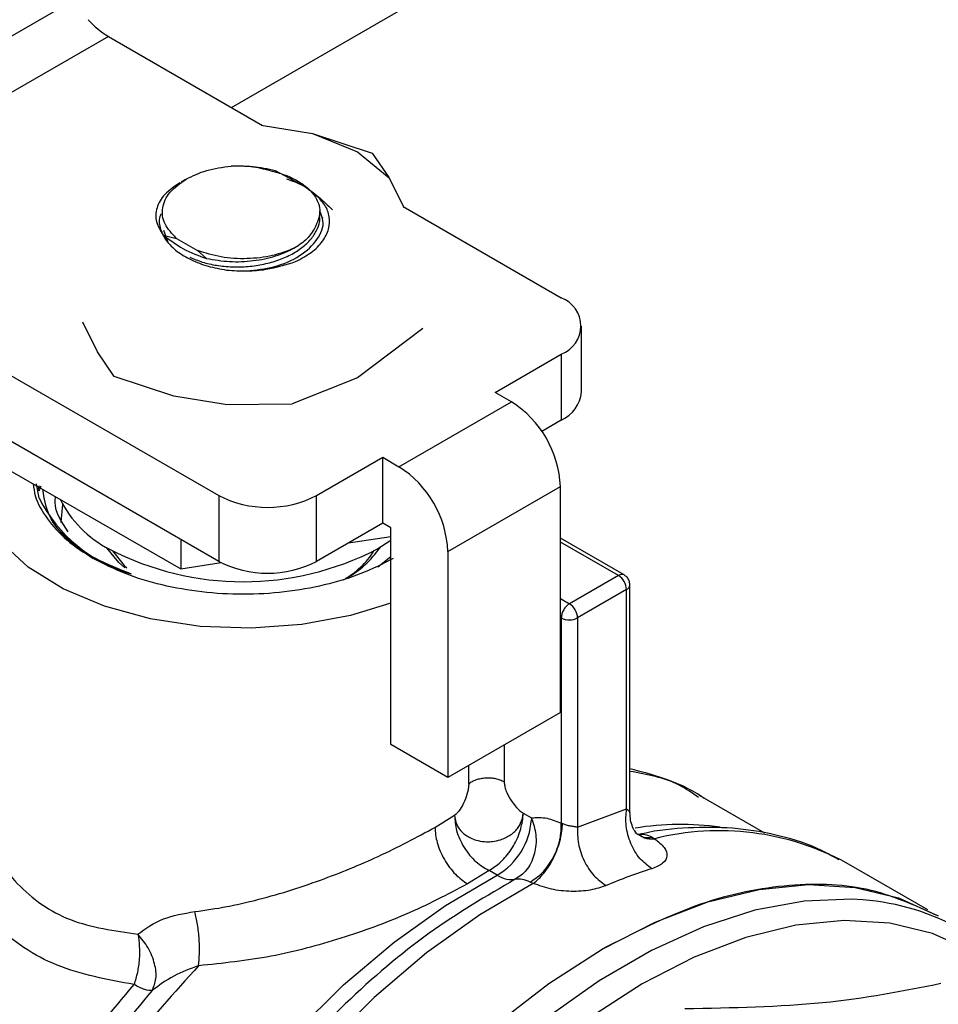
# Model space of a CAD drawing. Extents: x 0.4 to 10.6, y 0.4 to 8.1.
# Drawn here: x 2.5 to 2.6, y 5.5 to 5.6 of the extents above; entities that cross this region are included whole.
import ezdxf

# ---------------------------------------------------------------- set-up
doc = ezdxf.new("R2010")
doc.units = 0
doc.linetypes.add('SLD-SOLID', pattern=[0])
doc.layers.get('0').update_dxf_attribs({"linetype": 'CONTINUOUS'})

msp = doc.modelspace()

# ---------------------------------------------------------------- linework, layer by layer
at = {"color": 7, "linetype": 'SLD-SOLID'}
for p, q in [((2.540022150072018, 5.544572381594015), (2.653114625908763, 5.609859278223898)), ((2.49741410948212, 5.536899927714906), (2.526528418613737, 5.553707260622457)), ((2.529539416021235, 5.550623935150549), (2.500308623885709, 5.533749358036184)), ((2.529539416021235, 5.550623935150549), (2.542681524611985, 5.543037157350269)), ((2.542564179624995, 5.543056465493885), (2.546952115298566, 5.542334467099771)), ((2.546952115298276, 5.542334467099524), (2.550776782621255, 5.540775824351533)), ((2.546952115298566, 5.542334467099771), (2.552029530856383, 5.540663809781638)), ((2.550776782621981, 5.540775824351469), (2.553476723597313, 5.538567890902281)), ((2.552029530856382, 5.540663809781636), (2.553476723597332, 5.538567890902317)), ((2.543760220843505, 5.539191449022621), (2.546106339777729, 5.537941493347883)), ((2.536163361302356, 5.538446743050526), (2.535742944345652, 5.538203962497846)), ((2.553476723597332, 5.538567890902317), (2.554727397011967, 5.536034789556595)), ((2.554693950701958, 5.536102531376241), (2.568176063655129, 5.528319473235483)), ((2.547573939961072, 5.535244928776176), (2.547573939961072, 5.535750477091214)), ((2.547841256109583, 5.535120691956569), (2.547841256109583, 5.535158713336107)), ((2.500308623885709, 5.533749358036184), (2.538945271519465, 5.511444896121038)), ((2.534218163742105, 5.533653198813222), (2.535346702077112, 5.533387478427808)), ((2.5342251143773, 5.534093304210175), (2.534602261906525, 5.53307184914623)), ((2.53534670207733, 5.533387478427806), (2.537143104129018, 5.532350437597401)), ((2.537143104128885, 5.532350437597375), (2.537910247085741, 5.531672545538035)), ((2.538945271519465, 5.505819122810801), (2.498578939522596, 5.52912211025456)), ((2.528589646889289, 5.523697220710302), (2.527338973474945, 5.526230322055462)), ((2.556351894053668, 5.525695948048727), (2.550776779726549, 5.521489285589133)), ((2.569905748018201, 5.520283046051754), (2.569905748018201, 5.525908819361991)), ((2.530036839630495, 5.521601301830451), (2.528589646889274, 5.523697220710275)), ((2.562538696599698, 5.520243782758881), (2.56817606365513, 5.523498165488498)), ((2.56817606365513, 5.523498165488498), (2.568176063655128, 5.517872392178262)), ((2.535114255188354, 5.519930644512451), (2.530036839630495, 5.521601301830451)), ((2.550776779726549, 5.521489285589133), (2.545201671780444, 5.519259061547817)), ((2.563930639083046, 5.519440231468119), (2.562538696599698, 5.520243782758881)), ((2.539502190860831, 5.519208646118392), (2.535114255188326, 5.519930644512326)), ((2.554326235953277, 5.513895727559389), (2.563930639083046, 5.519440231468119)), ((2.539502190860828, 5.519208646118386), (2.545201671189938, 5.519259061401633)), ((2.568176063655128, 5.517872392178262), (2.566515193870302, 5.516913592460107)), ((2.547296926415368, 5.511444896121036), (2.5529342934708, 5.514699278850654)), ((2.5529342934708, 5.514699278850654), (2.554326235953277, 5.513895727559389)), ((2.5529342934708, 5.509073505540417), (2.5529342934708, 5.514699278850654)), ((2.521130244841089, 5.513587619600204), (2.535700208436331, 5.505176558651069)), ((2.523618450111603, 5.511204372367385), (2.523408991088838, 5.512435564072932)), ((2.523511613980929, 5.51185747433262), (2.523665639763822, 5.51228740394654)), ((2.523755052426294, 5.512235787115189), (2.523601026643406, 5.511805857501266)), ((2.558502063401229, 5.506662982277122), (2.568106466530997, 5.512207486185853)), ((2.568106466530998, 5.492919120550756), (2.568106466530997, 5.512207486185853)), ((2.538945271519465, 5.511444896121038), (2.538945271519465, 5.505819122810801)), ((2.547296926415368, 5.5058191228108), (2.547296926415368, 5.511444896121036)), ((2.5529342934708, 5.509073505540417), (2.547296926415368, 5.5058191228108)), ((2.553630264711429, 5.508671729894433), (2.5529342934708, 5.509073505540417)), ((2.553630264711952, 5.490187046161101), (2.553630264711429, 5.508671729894433)), ((2.535700208436306, 5.507692457853651), (2.535700208436331, 5.505176558651069)), ((2.550021131922453, 5.507391773175235), (2.55363026471145, 5.507950047464012)), ((2.552447113601177, 5.506862433386332), (2.553630264712474, 5.50762497591303)), ((2.573539948334878, 5.504660956946632), (2.568106466530997, 5.507797639225853)), ((2.558502063401229, 5.506662982277122), (2.558502063400708, 5.487374616641725)), ((2.553630264711499, 5.50621634679253), (2.55251443345623, 5.505313276368993)), ((2.535700208436331, 5.505176558651069), (2.539144527585513, 5.505709338943565)), ((2.573047862344412, 5.504612228550397), (2.568872034896525, 5.502201574676942)), ((2.573743833585698, 5.50340677100305), (2.569568006137703, 5.500996117129893)), ((2.573743833585732, 5.484686274391906), (2.573743833585698, 5.50340677100305)), ((2.574032114312911, 5.484355025868678), (2.574032114312911, 5.503808546647567)), ((2.56817606365513, 5.500996117129938), (2.56817606365513, 5.483472400711855)), ((2.569568006137703, 5.500996117129893), (2.569568006137781, 5.483141700473982)), ((2.568106466530998, 5.492919120550756), (2.558502063400708, 5.487374616641725)), ((2.558502063400708, 5.487374616641725), (2.553630264711952, 5.490187046161101)), ((2.585556629054346, 5.482608064647676), (2.579975524040551, 5.485829967992)), ((2.557388509313357, 5.483114096806239), (2.55907509479694, 5.484141119577873)), ((2.564867369099288, 5.483861890618419), (2.564929965998559, 5.484326041783151)), ((2.564895658376221, 5.483803098920172), (2.564929965998559, 5.484326041783151)), ((2.564929965998559, 5.484326041783151), (2.565630998268561, 5.483921344467904)), ((2.569568006137781, 5.483141700473982), (2.573743833585732, 5.484686274391906)), ((2.565630998268561, 5.483921344467904), (2.565627629532568, 5.483761298380084)), ((2.565702504925046, 5.483743817592963), (2.565630998268562, 5.483921344464963)), ((2.574438342893777, 5.48268631286084), (2.574913783585594, 5.482423335016594)), ((2.574692458471882, 5.482547491418953), (2.575040530937593, 5.482347431833571)), ((2.575048558630046, 5.482535727445036), (2.57494302281175, 5.482426814901645)), ((2.575930346617572, 5.482284074421545), (2.576142638688308, 5.482146437031768)), ((2.599457809776996, 5.47606051497418), (2.592490250117446, 5.480082801548861)), ((2.562009142607469, 5.479429078925993), (2.560172394379321, 5.478292266676815)), ((2.562710200018254, 5.479024367720195), (2.562009143771638, 5.479429079531929)), ((2.56578892336813, 5.478332939967305), (2.565507276561601, 5.478446459034947))]:
    msp.add_line(p, q, dxfattribs=at)
at = {"color": 8, "linetype": 'SLD-SOLID'}
for p, q in [((2.573047862344412, 5.504612228550397), (2.568106466530997, 5.507464835634081)), ((2.568106466530997, 5.502643527887123), (2.568872034896525, 5.502201574676942)), ((2.56817606365513, 5.500996117129938), (2.568106466530998, 5.501036294694496)), ((2.563307744474061, 5.490148877273573), (2.563307744474074, 5.486986258524071)), ((2.560277949697522, 5.486813101084911), (2.560277949697522, 5.488399813978936))]:
    msp.add_line(p, q, dxfattribs=at)
at = {"color": 7, "linetype": 'SLD-SOLID', "flags": 128}
for points in [[(2.525489749730627, 5.509149915447359), (2.525487711461611, 5.509190038205758), (2.525629402196406, 5.510666238922203)], [(2.553630264712474, 5.502252963235606), (2.550198144376974, 5.501191876788992), (2.54604526231252, 5.500416193660172), (2.541713893028764, 5.500104718320407), (2.537358282769044, 5.500268542851183), (2.533133541032457, 5.500901833227097), (2.529190116903176, 5.501982037073823), (2.525668441343786, 5.503470686790359), (2.522693926248242, 5.505314769435214), (2.520372498345296, 5.507448614593065)], [(2.530942811288486, 5.505270930944357), (2.530420151753148, 5.505729381583984), (2.529360133180838, 5.507015498176595)], [(2.529872699641337, 5.50671930296632), (2.530866941918983, 5.505480110401477), (2.531101194615724, 5.505260997656857)], [(2.571655919861421, 5.472707754996489), (2.576198892292287, 5.475035744921918), (2.580684734208938, 5.476745234552798), (2.585057033546526, 5.477814726065148), (2.589260806104013, 5.47823076998267), (2.593243187002405, 5.477988134311705), (2.596954095491272, 5.477089870336598), (2.60034453310563, 5.475548620492538)], [(2.542967306616768, 5.376157579790188), (2.542964974979467, 5.376158926034527), (2.539933011006221, 5.378326455195752), (2.537299981017886, 5.381091659492768), (2.535098996894286, 5.384419764877135), (2.533357737287816, 5.388268918492629), (2.53209809954833, 5.392590714999207), (2.531335924351259, 5.397330805298233), (2.531080796491932, 5.402429580003931), (2.531335924351209, 5.407822919066001), (2.53209809954823, 5.413442998116447), (2.53335773728767, 5.419219141400368), (2.535098996894094, 5.425078710564568), (2.53729998101765, 5.430948018127007), (2.539933011005944, 5.436753254139638), (2.542964974979153, 5.442421414391322), (2.546357744231128, 5.447881218478154), (2.550068652719994, 5.453064006195889), (2.554051033618386, 5.457904600981853), (2.558254806175873, 5.462342129548033), (2.562627105513461, 5.466320787397997), (2.567112947430112, 5.469790540600809), (2.571655919861421, 5.472707754996489)]]:
    msp.add_lwpolyline(points, dxfattribs=at)
at = {"color": 8, "linetype": 'SLD-SOLID', "flags": 128}
for points in [[(2.525849264633198, 5.390232121861532), (2.523996003581644, 5.393707179064035), (2.522566718603461, 5.397708266751776), (2.521610917153156, 5.402136260022733), (2.521140448585132, 5.406936263729434), (2.521161145437932, 5.412048770800569), (2.521672751126526, 5.41741039996782), (2.522668923123273, 5.42295468152227), (2.524137311588115, 5.428612881359117), (2.526059712473216, 5.434314853094783), (2.528412293203949, 5.439989907692465), (2.531165888138398, 5.445567689815109), (2.53428636014248, 5.450979050041424), (2.537735023798139, 5.456156902131784), (2.541469124997958, 5.461037054716262), (2.545442370980521, 5.465559007094113), (2.549605504235533, 5.469666699278914), (2.553906913163789, 5.473309206990876), (2.558293271921503, 5.476441372980252), (2.562710200018254, 5.479024367720195)], [(2.565788923368245, 5.478332939967364), (2.561210850049287, 5.475650695230579), (2.556665760597059, 5.472392192193319), (2.552211519527067, 5.468598915561548), (2.547904834744433, 5.464319158359371), (2.54380053558332, 5.459607407100104), (2.539950874762829, 5.454523648106712), (2.536404863146345, 5.449132603812973), (2.533207645773656, 5.443502908768193), (2.530399927109694, 5.437706235835932), (2.528017452827206, 5.431816383711307), (2.526090554720867, 5.425908337373854), (2.524643764546656, 5.420057313437565), (2.523695501702772, 5.414337802551924), (2.523257838728294, 5.408822621045364), (2.523336347605078, 5.403581983884859), (2.523930028819659, 5.398682610754014), (2.525031324088264, 5.394186876630367), (2.526626212582964, 5.390152017676072), (2.528694389433854, 5.386629402551957), (2.531209524234744, 5.38366387843201), (2.534139596261244, 5.381293200044321), (2.535113023636379, 5.38069176084201)], [(2.593919137178509, 5.476920513184826), (2.592962743544038, 5.476979558904888), (2.588912178280838, 5.476825297254116), (2.584678131372022, 5.47603730080628), (2.580311998411472, 5.474625134770807), (2.575866778338808, 5.472605940930396), (2.571396430104057, 5.470004229562998), (2.566955217679095, 5.466851581920243), (2.562597051366536, 5.463186266873823), (2.558374833401685, 5.459052776383233), (2.554339815791067, 5.454501285423657), (2.550540978182497, 5.449587042929729), (2.547024433318498, 5.444369701148317), (2.543832867290085, 5.438912591541049), (2.54100502138543, 5.43328195602616), (2.538575221823116, 5.427546142891339), (2.536572963078334, 5.421774777138107), (2.535022549859914, 5.416037915328607), (2.533942802084084, 5.410405195193848), (2.533346826426177, 5.404944990325979), (2.533241857223348, 5.399723580215509), (2.533629168659527, 5.39480434570807), (2.534504059298543, 5.390246999646807), (2.535855909153198, 5.386106862039364), (2.537668308597519, 5.382434188547912), (2.53850983695706, 5.381117323389368)], [(2.612439370631949, 5.461039419960383), (2.610870688163074, 5.46444459055759), (2.608715721359133, 5.467703113209558), (2.606137741737282, 5.470410503691083), (2.603169168887047, 5.472532714995994), (2.599847334334425, 5.4740430590858), (2.596214012076287, 5.474922542507246), (2.592314893248134, 5.475160105246021), (2.58819901153155, 5.474752759812846), (2.583918126527212, 5.473705628812891), (2.579526072847875, 5.472031880526043), (2.575078083116888, 5.469752563308138), (2.570630093385902, 5.466896340895681), (2.566238039706566, 5.463499131942728), (2.561957154702228, 5.45960365832297), (2.557841272985644, 5.455258907877381), (2.55394215415749, 5.450519518363699), (2.550308831899353, 5.445445090354913), (2.546986997346731, 5.440099437727488), (2.544018424496495, 5.434549785164832), (2.541440444874646, 5.428865922767906), (2.539285478070704, 5.423119328404202), (2.537580624042572, 5.417382268832099), (2.536347322318831, 5.411726890904434), (2.535601082384237, 5.406224314279973), (2.535351288638946, 5.400943737052438), (2.535601082384237, 5.395951565544329), (2.536347322318831, 5.391310579208886), (2.537580624042572, 5.387079141142038), (2.539285478070704, 5.383310464132616), (2.541440444874646, 5.380051941480649), (2.544018424496497, 5.377344550999124), (2.546986997346731, 5.375222339694211), (2.550308831899354, 5.373711995604406), (2.551144333229201, 5.373445702349772)]]:
    msp.add_lwpolyline(points, dxfattribs=at)
at = {"color": 7, "linetype": 'SLD-SOLID'}
for centre, radius, start, end in [((2.53329057516456, 5.556916709330994), 0.007325994936159646, 221.5707956719695, 239.200585379458), ((2.567261140268539, 5.525908819361989), 0.002578436910439776, 290.7834207995171, 69.21657920053238), ((2.56695029292475, 5.520577768749979), 0.00297011384937445, 294.3746582936036, 354.3052007487926), ((2.559040229711892, 5.511794922097696), 0.009075618942361113, 2.605478485674312, 57.39452165995089), ((2.549435826584021, 5.506250418190061), 0.00907561894041558, 2.605478479312357, 57.39452166632196), ((2.534905378445618, 5.516941010794743), 0.01266111257605029, 206.9421844459517, 254.2293927108064), ((2.534052814642349, 5.515465600270263), 0.009678373562445674, 206.6803418347344, 242.736128658297), ((2.543121098967418, 5.519504213551865), 0.009076901030964616, 242.6096722365549, 297.3903277634192), ((2.541033185243442, 5.528891234363964), 0.02481019615133383, 242.6096722366033, 297.3903277633983), ((2.546070998928575, 5.51057050550353), 0.00723317858110536, 299.1114921256633, 327.8298261832647), ((2.545986711453291, 5.511476951633422), 0.008065766834800528, 298.2455739680369, 326.4176841583851), ((2.543121098967418, 5.513878440241629), 0.009076901030964616, 242.6096722365549, 297.3903277634192), ((2.572232794115703, 5.503338010321952), 0.001512603157193473, 2.605478475510655, 57.39452165493002), ((2.568056966668253, 5.50092735644887), 0.0015126031566441, 2.605478473627343, 57.39452166124561), ((2.568872034896459, 5.50233933670177), 0.001512816838520116, 242.6096722369201, 297.3903277594255), ((2.559607519507606, 5.484202148034231), 0.006036226911869396, 300.9312995824193, 355.811748953572), ((2.581659162221631, 5.460064285171716), 0.02276078783673472, 61.58424170989947, 104.0264396728378), ((2.564161887231536, 5.481477985286154), 0.002850900721735411, 239.3892431506391, 256.7696229923542), ((2.588016218122391, 5.440829626383773), 0.0406050579384372, 107.3578954568871, 113.239574193148), ((2.56393502356387, 5.480504101198064), 0.001850945281701747, 256.7062350022058, 279.9115276887211), ((2.592430372683371, 5.456898928531055), 0.0200768591111787, 34.87701077718184, 85.74742796925634)]:
    msp.add_arc(centre, radius, start, end, dxfattribs=at)
at = {"color": 8, "linetype": 'SLD-SOLID'}
for centre, radius, start, end in [((2.573335007561214, 5.504221306368144), 0.0004850489955769419, 64.97875997690329, 126.2985078088999), ((2.57354890746864, 5.503850931577502), 0.0004850513447149089, 293.6949441502957, 355.0016847687278), ((2.578402513202691, 5.458729766511645), 0.02463178134553981, 82.242167174638, 99.1964907594744)]:
    msp.add_arc(centre, radius, start, end, dxfattribs=at)
at = {"color": 7, "linetype": 'SLD-SOLID'}
for points, knots in [([(2.536161387737316, 5.538445603290299), (2.536722891545722, 5.538720678975778), (2.537845901609792, 5.539270831545626), (2.539279026290002, 5.539467058991401), (2.539995590191636, 5.539565172928098)], [0, 0, 0, 0, 0.499998910403551, 1, 1, 1, 1]), ([(2.539995595308791, 5.539565173378058), (2.540610471604464, 5.539575045273044), (2.541861026114552, 5.539595123039719), (2.543120160086024, 5.539327607305678), (2.543760199387181, 5.539191624489438)], [0, 0, 0, 0, 0.4916829220259948, 1, 1, 1, 1]), ([(2.543352752983359, 5.539163957126594), (2.542802369327791, 5.539296810707275), (2.541727677470146, 5.539556223682157), (2.540563563496133, 5.539562185767234), (2.539995629068803, 5.539565094480167)], [0, 0, 0, 0, 0.5121315953528545, 1, 1, 1, 1]), ([(2.543352752983359, 5.539163957126594), (2.543757734452083, 5.539059736460201), (2.544568052754616, 5.538851203675364), (2.545612695515476, 5.538362964374478), (2.546484838280902, 5.537771458143619), (2.547306288634116, 5.536881475034314), (2.547772186745995, 5.535660778229021), (2.547352012798509, 5.534738667313543), (2.547149434351264, 5.534294090017488)], [0, 0, 0, 0, 0.1294600072976441, 0.2590336137843054, 0.3899624073857474, 0.5211504162441862, 0.7691322707604739, 1, 1, 1, 1]), ([(2.535625798912807, 5.538136313780815), (2.535162865089137, 5.537817895159693), (2.53424141096796, 5.537184093662179), (2.533587707276543, 5.536005468408385), (2.533501321004233, 5.534783701475773), (2.533980016881729, 5.534028829927934), (2.534218196062659, 5.533653237207328)], [0, 0, 0, 0, 0.2536269992352735, 0.5048359651807728, 0.7536269481654058, 1, 1, 1, 1]), ([(2.546699753779987, 5.537481774954993), (2.546521330434073, 5.537615123426026), (2.545992583689884, 5.538010293517364), (2.545246829122896, 5.538270417102701), (2.544752726271088, 5.538442763087594)], [0, 0, 0, 0, 0.3374457580561525, 1, 1, 1, 1]), ([(2.545507990378694, 5.531412843423607), (2.545976154501202, 5.531661497086705), (2.546910847252499, 5.532157935761322), (2.547860288889256, 5.533121635569775), (2.548388639849161, 5.534166063616753), (2.5484373799565, 5.535224485105435), (2.548089866097251, 5.536218661431294), (2.54754447418793, 5.536788793150999), (2.547281631189745, 5.537063559109216)], [0, 0, 0, 0, 0.1746972251263947, 0.3487841595429375, 0.5221866451232995, 0.6900795950799451, 0.8506387662965496, 1, 1, 1, 1]), ([(2.546579976549114, 5.537610420087945), (2.546876321674035, 5.537387249755294), (2.547581224666478, 5.536856404392636), (2.548261416246323, 5.536212465587371), (2.548655651516067, 5.535839242224846)], [0, 0, 0, 0, 0.4204055424613646, 1, 1, 1, 1]), ([(2.534024306876906, 5.535474134643197), (2.533991021627873, 5.535401142679988), (2.533800165537578, 5.534982610112992), (2.533932228177421, 5.534181694187986), (2.534416514633521, 5.533165224462715), (2.535338021448788, 5.532264922978808), (2.536560216252547, 5.531537058834598), (2.538000707484329, 5.530982468851521), (2.539078973310907, 5.530781605583868), (2.539618608567914, 5.530681080371632)], [0, 0, 0, 0, 0.03562206354164948, 0.2042552774380737, 0.3694571023082344, 0.5332061767122825, 0.6919440370225314, 0.8458285010463916, 1, 1, 1, 1]), ([(2.536473537247292, 5.531790260214239), (2.536819332132124, 5.531640721332734), (2.537510844763638, 5.531341676928093), (2.53875389162247, 5.531064196222207), (2.54008212538645, 5.530934131681522), (2.541455387868306, 5.530968807142853), (2.542809008257377, 5.531169144152153), (2.544086451046206, 5.531527397782888), (2.545230131984908, 5.532033550742474), (2.546191799636637, 5.532665741955595), (2.546933040222297, 5.533402054156033), (2.547397001751424, 5.534210723438267), (2.547599045204557, 5.534840410563174), (2.547557336728469, 5.535185890539212), (2.547549938708789, 5.53524716987381)], [0, 0, 0, 0, 0.08917078558003823, 0.1783216793988463, 0.2674915221140625, 0.3566438411269055, 0.4458122485282972, 0.5349665067645437, 0.6241330325627372, 0.7132896433828634, 0.80245395586593, 0.8916131293246135, 0.9807749340777472, 1, 1, 1, 1]), ([(2.54134240950284, 5.530612364844684), (2.542125842029866, 5.530695972256676), (2.543798214297, 5.530874446742117), (2.545981363643326, 5.531855302224401), (2.547449570741138, 5.533246691413823), (2.548024775173105, 5.53459868188487), (2.547711193261475, 5.535362393690592), (2.547616264773805, 5.535593586894165)], [0, 0, 0, 0, 0.2042217604551388, 0.435946679195346, 0.6676715979355533, 0.8993965166757455, 1, 1, 1, 1]), ([(2.534218163742858, 5.533653198812859), (2.53477708138258, 5.533245324498021), (2.536010305236676, 5.532345370195668), (2.537238623284454, 5.531910387056314), (2.537910247085837, 5.53167254553789)], [0, 0, 0, 0, 0.453216695302204, 1, 1, 1, 1]), ([(2.547149434351264, 5.534294090017488), (2.546955123810307, 5.533966076698231), (2.546578172027647, 5.533329748865365), (2.545813742501883, 5.532822959329593), (2.545443359964374, 5.532577408905499)], [0, 0, 0, 0, 0.5154785038705091, 1, 1, 1, 1]), ([(2.537910249810752, 5.531672555432039), (2.538556951093705, 5.531562490355324), (2.539843930742528, 5.531343453347803), (2.5418963323401, 5.531438415535153), (2.543849159816267, 5.53182313298429), (2.544913764776335, 5.532326842406535), (2.545443356724213, 5.532577414650793)], [0, 0, 0, 0, 0.2537806913923571, 0.5050408800719013, 0.7537806282379803, 1, 1, 1, 1]), ([(2.539618608567914, 5.530681080371632), (2.540201272407208, 5.530642674889035), (2.54132147698446, 5.530568838150774), (2.543386940802802, 5.530740513125117), (2.544686249201549, 5.531152367903755), (2.545507990378694, 5.531412843423607)], [0, 0, 0, 0, 0.2849015372117402, 0.54773951037907, 1, 1, 1, 1]), ([(2.523119313216999, 5.512439354868284), (2.523160685259011, 5.512096160610099), (2.523284294555262, 5.51107078214995), (2.524244105538014, 5.50943490111529), (2.525870094304571, 5.507600289491116), (2.527452732970545, 5.50657913148308), (2.528244052303533, 5.506068552479062)], [0, 0, 0, 0, 0.1436111344442323, 0.429074089629484, 0.714537044814743, 1, 1, 1, 1]), ([(2.528559580346833, 5.505886341627924), (2.527083830946165, 5.506910440220991), (2.524499804547182, 5.508703629361674), (2.524096475626424, 5.510993149175523), (2.523923489713507, 5.511975113658498)], [0, 0, 0, 0, 0.5711046145848087, 1, 1, 1, 1]), ([(2.526103691968146, 5.50833730094562), (2.525538068868921, 5.509168940539312), (2.524869690585296, 5.510151661798378), (2.525009271539619, 5.511178112625067), (2.525030730445528, 5.511335917189577)], [0, 0, 0, 0, 0.8462619344193035, 1, 1, 1, 1]), ([(2.525427732117208, 5.508365891299587), (2.525575046508252, 5.508185936121213), (2.52627121901943, 5.507335511070813), (2.52826769385752, 5.506042686433523), (2.530398736475674, 5.505185224517375), (2.531464257784751, 5.504756493559301)], [0, 0, 0, 0, 0.1183219009547621, 0.5591609504773744, 1, 1, 1, 1]), ([(2.574030384819677, 5.503808689923106), (2.574017817442644, 5.503929100185017), (2.573993036683794, 5.504166529018067), (2.573807774226455, 5.504470971174559), (2.573624786545182, 5.504597978451416), (2.573538243284847, 5.504658046013064)], [0, 0, 0, 0, 0.351630502547897, 0.6933563515223636, 1, 1, 1, 1]), ([(2.580355238327181, 5.485585662243903), (2.580295137407342, 5.485628598170055), (2.579247153085873, 5.486377275187916), (2.577145115057243, 5.487302606963528), (2.574994465503046, 5.487860045151275), (2.574032114312911, 5.488109482025989)], [0, 0, 0, 0, 0.03252164745727541, 0.5670824462393406, 1, 1, 1, 1]), ([(2.579881410322248, 5.485664893675432), (2.579345543212634, 5.486043115019042), (2.577640575912391, 5.487246501104021), (2.575499948021488, 5.487630308414353), (2.574032114312911, 5.487893486012897)], [0, 0, 0, 0, 0.3142975877239778, 1, 1, 1, 1]), ([(2.560277949697522, 5.486813101084911), (2.560272575508952, 5.486706693345853), (2.560261352202128, 5.486484474365538), (2.560153414467424, 5.485985164632193), (2.559931457871147, 5.485341858985063), (2.55961207157897, 5.484749756732956), (2.559314488158758, 5.484350909194264), (2.559152642054547, 5.484209077224243), (2.55907509479694, 5.484141119577873)], [0, 0, 0, 0, 0.117601901263089, 0.2455965591758016, 0.4995254568899875, 0.753568320850209, 0.8819242452654377, 1, 1, 1, 1]), ([(2.563307744473935, 5.486986258524152), (2.563315421333424, 5.486876763100465), (2.563331426596914, 5.486648479241761), (2.563490664721017, 5.486134832354115), (2.563819374577019, 5.485481374614607), (2.564256253816108, 5.484901756005804), (2.564639441153933, 5.484520319202652), (2.564835687207692, 5.484389087132084), (2.564929965998559, 5.484326041783151)], [0, 0, 0, 0, 0.1139276969830964, 0.2375245777833237, 0.4931300932824185, 0.7539048007918077, 0.8817731242220366, 0.9999999999999999, 0.9999999999999999, 0.9999999999999999, 0.9999999999999999]), ([(2.559075094796992, 5.484141119577842), (2.559111997931473, 5.483872950381095), (2.559185758133315, 5.48333694675004), (2.559716600741886, 5.482632900216843), (2.560395001507221, 5.4821896648494), (2.561116005911585, 5.481951111273795), (2.561724748257472, 5.481872276949223), (2.562370085315034, 5.481904750210535), (2.563090104362107, 5.482057438784996), (2.563877174903733, 5.482442951130055), (2.564563184067095, 5.483078832517527), (2.564766033556954, 5.483601024339886), (2.564867369099288, 5.483861890618416)], [0, 0, 0, 0, 0.1166848468230965, 0.2332240329817998, 0.3544915427540753, 0.4239706525317111, 0.5096368919423221, 0.570517241536723, 0.6502798586332914, 0.7668960645758736, 0.8835505392055198, 1, 1, 1, 1]), ([(2.559075095824813, 5.484141119101856), (2.559100695095649, 5.483709119026698), (2.559140073234367, 5.483044593892582), (2.559492100193795, 5.482103225123406), (2.559866298163418, 5.4813936297243), (2.560339569959618, 5.480741341601328), (2.561035783755441, 5.479998732801683), (2.561625602467914, 5.479653543085837), (2.562009142542011, 5.479429077353584)], [0, 0, 0, 0, 0.2393235024784134, 0.3681399419277342, 0.4997105055541844, 0.6313233484737127, 0.7602614714427314, 1, 1, 1, 1]), ([(2.565630998268561, 5.483921344470797), (2.566063100911346, 5.48395150860505), (2.566860354625186, 5.484007163131721), (2.567762754481145, 5.48364038786479), (2.56817606365513, 5.483472400711855)], [0, 0, 0, 0, 0.5419888741605504, 0.9999999999999999, 0.9999999999999999, 0.9999999999999999, 0.9999999999999999]), ([(2.574701840364999, 5.482493285087529), (2.574636897127156, 5.482553111041583), (2.574509015679409, 5.482670915910441), (2.57425429509231, 5.483127533794676), (2.574065510439625, 5.483712626136743), (2.574043228835907, 5.484157345111822), (2.574032274103183, 5.484375990841785)], [0, 0, 0, 0, 0.2618498811063085, 0.5156155282753485, 0.7618527601990329, 1, 1, 1, 1]), ([(2.565702504925046, 5.483743817592963), (2.565838498875277, 5.483263958738879), (2.566055867558528, 5.482496966625763), (2.566010460397198, 5.481468283814774), (2.565855052134431, 5.480707490391057), (2.565589179524289, 5.480039887994883), (2.565103553457153, 5.479260390016003), (2.564588226414059, 5.478908964376113), (2.564253621770515, 5.478680781802458)], [0, 0, 0, 0, 0.2417368981208625, 0.3863850645436368, 0.5030041165833297, 0.634350322934831, 0.7625816818737557, 1, 1, 1, 1]), ([(2.565507277299837, 5.478446436981829), (2.565866723616009, 5.478681539699676), (2.566420575704151, 5.479043797220059), (2.567070680892183, 5.479839104809932), (2.567509685419321, 5.480541932652319), (2.567849871585344, 5.481306516453603), (2.568157895279592, 5.482315606102046), (2.568168898963899, 5.483017113488413), (2.56817604028342, 5.483472387217937)], [0, 0, 0, 0, 0.2387817096723012, 0.3679262870754398, 0.4999996801872723, 0.6320731275530065, 0.7612178536296487, 1, 1, 1, 1]), ([(2.565788926753393, 5.478332942398465), (2.56609539614626, 5.47859465361918), (2.566567589924865, 5.47899788608901), (2.567146549020762, 5.479828833082693), (2.567548477992511, 5.480549940803242), (2.567874543655074, 5.481321004089288), (2.568190821810915, 5.482324733402591), (2.568246531781277, 5.483002806321895), (2.568282683774734, 5.483442829671089)], [0, 0, 0, 0, 0.238892204541395, 0.3680739916184098, 0.5001638842073431, 0.6322295752111574, 0.7613419302799199, 0.9999999999999999, 0.9999999999999999, 0.9999999999999999, 0.9999999999999999]), ([(2.56817606365513, 5.483472400711855), (2.568192859313487, 5.483470443678872), (2.568225533655078, 5.483466636459004), (2.568263993411387, 5.483450615314265), (2.56828268362083, 5.483442829551187)], [0, 0, 0, 0, 0.5140320367223753, 1, 1, 1, 1]), ([(2.568282683620829, 5.483442829551187), (2.568385514631175, 5.483401589194497), (2.568582044649996, 5.483322770868691), (2.568937349857652, 5.483245315495454), (2.569293314381037, 5.483184878639821), (2.569473814947373, 5.483156506170696), (2.569568006137781, 5.483141700473982)], [0, 0, 0, 0, 0.2394410982217491, 0.4576184108421754, 0.7169672728693781, 1, 1, 1, 1]), ([(2.591852613921691, 5.480351753952872), (2.59124870179911, 5.480686834431874), (2.589533533581674, 5.481638495056622), (2.586478069250387, 5.482540255765708), (2.582792279906358, 5.483133091202257), (2.579020355614405, 5.483115475855359), (2.576308667187934, 5.482879448687138), (2.574849798898937, 5.48250687244278), (2.574712000146754, 5.482471680409372)], [0, 0, 0, 0, 0.1221425216438696, 0.3468964494790688, 0.55511040469443, 0.7655592820693237, 0.9778556853724635, 0.9999999999999999, 0.9999999999999999, 0.9999999999999999, 0.9999999999999999]), ([(2.536899287068136, 5.475926912532633), (2.537807696155805, 5.476053210879407), (2.539322524661442, 5.476263821207402), (2.541038026370356, 5.476639969752643), (2.543717189410112, 5.477294254806598), (2.547530590122528, 5.478495571845254), (2.552888533643074, 5.480688928319927), (2.555833294536111, 5.482275946081974), (2.557388509313357, 5.483114096806239)], [0, 0, 0, 0, 0.1252982260695505, 0.2089425646798225, 0.234390926084574, 0.49206494524802, 0.731744568837841, 1, 1, 1, 1]), ([(2.557388503738618, 5.483114100024419), (2.5574256904486, 5.48268823107077), (2.557482895426663, 5.482033109276905), (2.557830039685817, 5.481084265485872), (2.558189333722083, 5.480361827531727), (2.558635332152974, 5.479689459234937), (2.559283467235724, 5.478914430172333), (2.559822191112503, 5.478537373758455), (2.5601723943793, 5.478292264169669)], [0, 0, 0, 0, 0.2394567136864154, 0.3683605261173925, 0.4999998945067499, 0.6316392803721074, 0.7605431410534139, 1, 1, 1, 1]), ([(2.574777581946481, 5.48250737852604), (2.5749441535811, 5.482524057643268), (2.575272100020402, 5.4825568955098), (2.575713261385002, 5.482374048953351), (2.575930346617572, 5.482284074421545)], [0, 0, 0, 0, 0.507923290686048, 1, 1, 1, 1]), ([(2.576142638680514, 5.482146437036268), (2.576447602961889, 5.481897174517062), (2.577060956132523, 5.481395850375803), (2.577276890823102, 5.480662803806526), (2.576945638483427, 5.480014606424115), (2.576248074153886, 5.479727773724342), (2.575902126424137, 5.479585522870761)], [0, 0, 0, 0, 0.2505253170070814, 0.5038639174978461, 0.7539479240546125, 1, 1, 1, 1]), ([(2.560172394379321, 5.478292266676815), (2.55846357304397, 5.477391004495039), (2.555223231987187, 5.475681992095602), (2.549351831956029, 5.473553483402446), (2.543335657183207, 5.471927953880459), (2.539288898886941, 5.471512311026397), (2.537227405051533, 5.471300574836922)], [0, 0, 0, 0, 0.2650681786318162, 0.5026337653320095, 0.7466324026187164, 0.9999999999999999, 0.9999999999999999, 0.9999999999999999, 0.9999999999999999]), ([(2.565507276562581, 5.478446459034472), (2.565283852462625, 5.478537331925851), (2.564835252374577, 5.478719790250991), (2.564448004952871, 5.478693819547711), (2.564253625096196, 5.478680783485239)], [0, 0, 0, 0, 0.4980473832006103, 1, 1, 1, 1]), ([(2.571994409887619, 5.478140112725712), (2.571564549227955, 5.477995511616712), (2.57069853063618, 5.47770419105511), (2.569012039684516, 5.47760706481588), (2.567276680774459, 5.477784992341016), (2.566288159888111, 5.478149068951227), (2.565788923368245, 5.478332939967364)], [0, 0, 0, 0, 0.2429008603621928, 0.4893601131036756, 0.7421095663634278, 1, 1, 1, 1]), ([(2.60034432816003, 5.475548213803089), (2.598360546979854, 5.47644904003874), (2.594392165881569, 5.478251064295306), (2.587270218134037, 5.478397295098007), (2.579626066119617, 5.476789474518145), (2.574312635281043, 5.474068328170246), (2.571655919861755, 5.472707754996296)], [0, 0, 0, 0, 0.249922639724138, 0.4999484264827465, 0.7499742132413599, 0.9999999999999999, 0.9999999999999999, 0.9999999999999999, 0.9999999999999999]), ([(2.532048736217083, 5.473997623907291), (2.532722867356364, 5.474483821812075), (2.534038886018006, 5.475432962830285), (2.535961522144552, 5.475764974155196), (2.536899287068136, 5.475926912532633)], [0, 0, 0, 0, 0.5122504406128702, 1, 1, 1, 1]), ([(2.537227414544926, 5.471300552845594), (2.537259095478729, 5.471629715579319), (2.537324804118926, 5.472312423853359), (2.537289882296518, 5.473548378221644), (2.537153805657945, 5.474826138112793), (2.536983299134435, 5.475563573356553), (2.536899288442996, 5.475926916901679)], [0, 0, 0, 0, 0.2358387718815646, 0.489147356020354, 0.7482965287171235, 1, 1, 1, 1]), ([(2.532048736214021, 5.473997623904609), (2.532098172987916, 5.473664003047939), (2.532196948910247, 5.472997420153661), (2.532173640655658, 5.471860980622973), (2.532028668063773, 5.47071195183684), (2.531824663667066, 5.470038349207785), (2.531721432921345, 5.469697491349621)], [0, 0, 0, 0, 0.2469150761175001, 0.4933425557478259, 0.7436201050567764, 1, 1, 1, 1]), ([(2.533262300654293, 5.469185929075481), (2.53340060038166, 5.469508848389678), (2.53367616151122, 5.47015226260799), (2.533529522365981, 5.471474644522839), (2.532993905037461, 5.472843864639513), (2.532359446804092, 5.473618342221625), (2.532048736214021, 5.473997623904609)], [0, 0, 0, 0, 0.2509408057216908, 0.4999976008181213, 0.7551359060130186, 1, 1, 1, 1]), ([(2.537227405051774, 5.471300574836365), (2.536496915519924, 5.47103341611669), (2.535032087876771, 5.470497691153327), (2.533853262114926, 5.469623948302959), (2.533262300654338, 5.469185929074213)], [0, 0, 0, 0, 0.4986863371030413, 1, 1, 1, 1]), ([(2.578727232676147, 5.46764112156254), (2.582777157610194, 5.467722361861966), (2.590877039320679, 5.467884843099569), (2.597337686633519, 5.469163411413483), (2.600568022989043, 5.469802698083605)], [0, 0, 0, 0, 0.4999980343915992, 1, 1, 1, 1])]:
    msp.add_open_spline(points, degree=3, knots=knots, dxfattribs=at)
for points in [[(2.535346702077112, 5.533387478427808), (2.534963351653505, 5.533792951352588), (2.534196650806292, 5.53460389720215), (2.53404971663572, 5.536008023438439), (2.534642565583443, 5.53737244061811), (2.535655113686082, 5.538087882399591), (2.536161387737402, 5.538445603290332)], [(2.545443359964432, 5.532577408905455), (2.544827080031265, 5.532333488431055), (2.543594520164933, 5.531845647482258), (2.541364262432627, 5.531598259326548), (2.539103483543517, 5.531722839646278), (2.53779656393372, 5.532141238280246), (2.537143104128821, 5.532350437597231)], [(2.553822318183351, 5.506068552479062), (2.552937678337906, 5.505612815631276), (2.551168398647016, 5.504701341935704), (2.547993342327408, 5.503746447408536), (2.544585916731982, 5.503144039990453), (2.541033185243442, 5.502943594852043), (2.537480453754902, 5.503144039990453), (2.534073028159475, 5.503746447408536), (2.530897971839867, 5.504701341935704), (2.529128692148977, 5.505612815631276), (2.528244052303533, 5.506068552479062)], [(2.568872034896525, 5.502201574676942), (2.568780837321413, 5.502136846327686), (2.568598442171189, 5.502007389629176), (2.568368392596315, 5.501688733803614), (2.568207449268157, 5.501330170821951), (2.56818652552614, 5.501107468360608), (2.56817606365513, 5.500996117129938)], [(2.563307744474074, 5.486986258524071), (2.563198627205231, 5.487041665446801), (2.562980392667545, 5.48715247929226), (2.562583109516586, 5.487261041830358), (2.562158193912927, 5.487319960451802), (2.561720292958055, 5.487322756208404), (2.561291842033681, 5.487270447106667), (2.560895186781326, 5.487164574444581), (2.560542489371494, 5.487013149361549), (2.560366129588793, 5.486879783842525), (2.560277949697442, 5.486813101083013)], [(2.575902127153603, 5.479585523097609), (2.575546738642728, 5.479848628251338), (2.574835961620977, 5.480374838558795), (2.574060430159482, 5.481713963187214), (2.573623445426884, 5.483240414211261), (2.573703704887953, 5.484204324843342), (2.573743834618488, 5.484686280159382)], [(2.562009142607472, 5.479429078926065), (2.562350215525318, 5.479648421669948), (2.563032361361008, 5.480087107157713), (2.563936714670963, 5.481207211647734), (2.564628919498751, 5.482506420316624), (2.564806745417064, 5.483370872718989), (2.564895658376221, 5.483803098920172)], [(2.56956800628239, 5.48314169922442), (2.569563009030366, 5.482672738924491), (2.569553014526319, 5.481734818324635), (2.570078622019451, 5.480241147629496), (2.570916153960329, 5.478924956117745), (2.571634991245189, 5.478401727189723), (2.571994409887619, 5.478140112725712)], [(2.533262300654293, 5.469185929075481), (2.533073575908723, 5.469186210450099), (2.532696126417578, 5.469186773199334), (2.532046330753425, 5.469527251966191), (2.531721432921345, 5.469697491349621)]]:
    msp.add_open_spline(points, degree=3, dxfattribs=at)
at = {"color": 8, "linetype": 'SLD-SOLID'}
for points, knots in [([(2.53172143292139, 5.469697491349538), (2.529451813437037, 5.470118914749453), (2.524928891518558, 5.470958731796132), (2.519695631539195, 5.47451200935517), (2.51631353947433, 5.479156617639961), (2.514821400533257, 5.484053590829891), (2.514833417655161, 5.488534520096961), (2.51576372683445, 5.492264724162321), (2.517186339062496, 5.494213322695765), (2.517793670610572, 5.495045204596234)], [0, 0, 0, 0, 0.1734520054600684, 0.3456570066955046, 0.5129310169302769, 0.662439463051126, 0.7892616506225134, 0.9100330747597551, 1, 1, 1, 1]), ([(2.517913049071905, 5.488298662942096), (2.517919350105855, 5.487897076541126), (2.517949591067253, 5.485969716849666), (2.518819955746828, 5.482360915568143), (2.521542046972991, 5.478048687905211), (2.526078877763006, 5.474837024344127), (2.530053378939055, 5.474278183954687), (2.532048736217083, 5.473997623907291)], [0, 0, 0, 0, 0.05613500519124177, 0.269412375578178, 0.5072275476763116, 0.7526086782710881, 0.9999999999999999, 0.9999999999999999, 0.9999999999999999, 0.9999999999999999]), ([(2.573743833585732, 5.484686274391906), (2.573810955470803, 5.484630247015399), (2.573946594498203, 5.484517027625791), (2.574036983316577, 5.484395791867406), (2.574021441372178, 5.484362547990058), (2.574017680652789, 5.484354503893972)], [0, 0, 0, 0, 0.4261420584266, 0.8611422977593189, 1, 1, 1, 1]), ([(2.574913783585594, 5.482423335016594), (2.574985951176468, 5.482377453120218), (2.575272761686631, 5.482195107971285), (2.575648870225239, 5.482245976426261), (2.575930341900215, 5.482284045302013)], [0, 0, 0, 0, 0.2516211516562245, 1, 1, 1, 1]), ([(2.575040530937593, 5.482347431833571), (2.575111863972378, 5.482301194026544), (2.575414538745096, 5.482105001368053), (2.575827221860904, 5.482128503267068), (2.576142645668343, 5.482146466343786)], [0, 0, 0, 0, 0.2356755211061023, 0.9999999999999999, 0.9999999999999999, 0.9999999999999999, 0.9999999999999999]), ([(2.56425362177252, 5.478680781801364), (2.561796519466531, 5.477251373127062), (2.556882314631839, 5.474392555648897), (2.549674433604912, 5.468230351774409), (2.542894454496402, 5.460941737334054), (2.536763741958214, 5.452626312580827), (2.531490330201386, 5.443602593744212), (2.527248380637421, 5.434160838624249), (2.524189364532857, 5.424629012489953), (2.522382425590997, 5.415295430787527), (2.522013244364255, 5.406588771068464), (2.522479724419812, 5.400349418502007), (2.523477360858143, 5.397494081430216), (2.523694270647742, 5.396873263525336)], [0, 0, 0, 0, 0.09729675604531973, 0.1945935209097431, 0.2918902945932295, 0.3891870770957485, 0.4864838684172664, 0.5837806685577512, 0.6810774775171715, 0.7783742952954944, 0.8756711218926874, 0.9729679573087185, 1, 1, 1, 1]), ([(2.537227405051533, 5.471300574836922), (2.53514960015567, 5.469001880389578), (2.530993990363943, 5.464404491494887), (2.525499969062229, 5.456429732054067), (2.52076016382485, 5.447957280285687), (2.516955264651777, 5.439146845297244), (2.514187624202731, 5.430284856381212), (2.512542672425909, 5.421628646839836), (2.512067383433608, 5.413435272834005), (2.512780397648244, 5.405955304166557), (2.514644388007308, 5.399383182893638), (2.517663970001871, 5.394018786445925), (2.520818199353335, 5.390434914425894), (2.523233339561809, 5.389212570641147), (2.523983484805341, 5.38883290929773)], [0, 0, 0, 0, 0.08733213309523119, 0.1746642661904564, 0.2619963992856805, 0.3493285323809037, 0.436660665476127, 0.5239927985713506, 0.6113249316665738, 0.6986570647617969, 0.7859891978570197, 0.8733213309522435, 0.9606534640474668, 1, 1, 1, 1]), ([(2.514233020719654, 5.399797686056243), (2.51375678994194, 5.400531845527286), (2.512251816602659, 5.402851919076507), (2.510775002489012, 5.40792359700042), (2.509835900952373, 5.414756567338515), (2.510038055624359, 5.422349026951231), (2.51130723457568, 5.43040668646568), (2.513626627163091, 5.438721317531595), (2.516922615116195, 5.447057433551873), (2.521114619955181, 5.455159645208743), (2.526041035122155, 5.462876346528676), (2.529827966988312, 5.467423776409251), (2.53172143292139, 5.469697491349538)], [0, 0, 0, 0, 0.04891987601969397, 0.1545954453508381, 0.2602710146819829, 0.3659465840131267, 0.4716221533442711, 0.577297722675416, 0.6829732920065597, 0.7886488613377055, 0.8943244306688519, 1, 1, 1, 1]), ([(2.533262300654338, 5.469185929074213), (2.531334891564359, 5.466870174984087), (2.527480073261648, 5.462238666656352), (2.522445739735684, 5.454376650443015), (2.518241309831858, 5.446131424160651), (2.515539251587801, 5.439732447450468), (2.514595771619006, 5.436213388361198), (2.514404955754513, 5.435501669697812)], [0, 0, 0, 0, 0.2350993423915026, 0.470198699756059, 0.7052980720936783, 0.9403974594043368, 1, 1, 1, 1])]:
    msp.add_open_spline(points, degree=3, knots=knots, dxfattribs=at)

doc.saveas('drawing.dxf')
